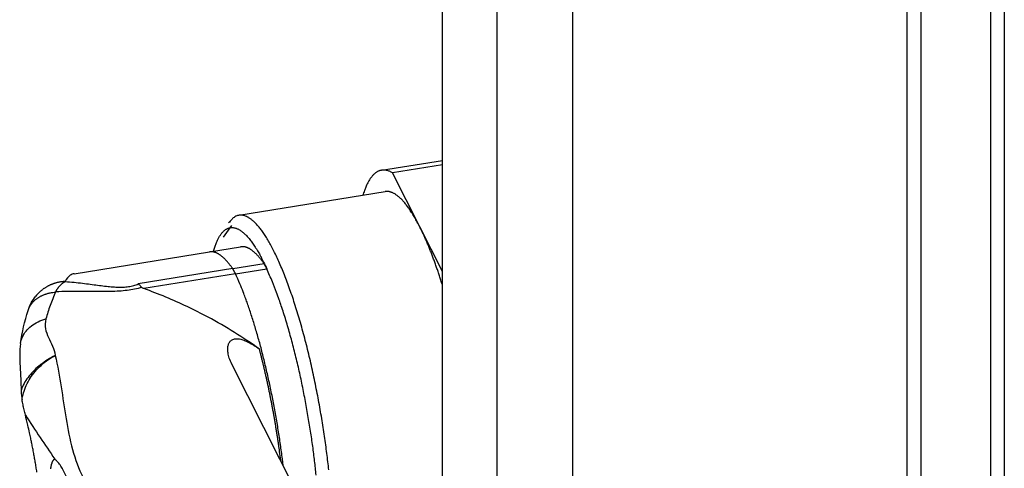
# Model space of a CAD drawing. Units: millimetres. Extents: x -902 to 643, y -928 to 262.
# Drawn here: x -484 to -454, y -53 to -39 of the extents above; entities that cross this region are included whole.
import ezdxf

# ---------------------------------------------------------------- set-up
doc = ezdxf.new("R2010")
doc.units = ezdxf.units.MM
doc.header["$MEASUREMENT"] = 0
doc.layers.add('DIBUJO', color=3, linetype='Continuous')

msp = doc.modelspace()

# ---------------------------------------------------------------- linework, layer by layer
at = {"layer": 'DIBUJO', "color": 150, "linetype": 'Continuous'}
for p, q in [((-471.007, -181.974), (-471.007, 61.269)), ((-456.571, 58.978), (-456.571, -182.929)), ((-469.299, -185.351), (-469.299, 57.892)), ((-466.962, 57.158), (-466.962, -186.085))]:
    msp.add_line(p, q, dxfattribs=at)
at = {"layer": 'DIBUJO', "color": 6, "linetype": 'Continuous'}
for p, q in [((-453.541, -23.853), (-453.541, -73.816)), ((-453.963, -73.174), (-453.963, -24.107)), ((-456.123, -69.891), (-456.123, -25.409))]:
    msp.add_line(p, q, dxfattribs=at)
at = {"layer": 'DIBUJO', "color": 253, "linetype": 'Continuous'}
for p, q in [((-472.894, -43.604), (-471.007, -43.298)), ((-471.007, -43.434), (-472.559, -43.685)), ((-471.708, -45.367), (-472.559, -43.685)), ((-477.329, -45.005), (-472.786, -44.27)), ((-477.808, -45.688), (-477.548, -45.318)), ((-471.007, -46.753), (-471.708, -45.367)), ((-482.447, -46.822), (-478.249, -46.143)), ((-478.249, -46.143), (-477.276, -45.985)), ((-477.524, -46.665), (-476.55, -46.508)), ((-477.524, -46.665), (-480.457, -47.14)), ((-477.436, -46.825), (-476.462, -46.668)), ((-477.436, -46.825), (-480.285, -47.286)), ((-475.134, -54.414), (-477.551, -49.633))]:
    msp.add_line(p, q, dxfattribs=at)
for points in [[(-472.559, -43.685), (-472.596, -43.664, 0.014152), (-472.633, -43.646, 0.015193), (-472.67, -43.63, 0.016404), (-472.706, -43.618, 0.01776), (-472.743, -43.609, 0.019084), (-472.779, -43.602, 0.020243), (-472.814, -43.599, 0.02127), (-472.849, -43.599, 0.022062), (-472.884, -43.602, 0.022553), (-472.918, -43.609, 0.022703), (-472.952, -43.618, 0.022466), (-472.986, -43.631, 0.021917), (-473.018, -43.646, 0.021061), (-473.051, -43.665, 0.020051), (-473.082, -43.687, 0.018759), (-473.114, -43.712, 0.017398), (-473.144, -43.741, 0.016213), (-473.174, -43.772, 0.015237), (-473.203, -43.807, 0.013564), (-473.232, -43.845, 0.011691), (-473.26, -43.885, 0.011818), (-473.287, -43.929, 0.012748), (-473.314, -43.978, 0.008809), (-473.34, -44.025, 0.002984), (-473.362, -44.07, 0.011153), (-473.389, -44.133, 0.016383), (-473.428, -44.239, 0.00707), (-473.479, -44.382, 0.00355)], [(-471.708, -45.367), (-471.747, -45.29, 0.003319), (-471.787, -45.216, 0.003508), (-471.827, -45.144, 0.003711), (-471.866, -45.075, 0.003921), (-471.905, -45.008, 0.004165), (-471.945, -44.944, 0.004418), (-471.984, -44.884, 0.00471), (-472.022, -44.825, 0.005015), (-472.061, -44.77, 0.005369), (-472.1, -44.718, 0.005739), (-472.138, -44.668, 0.00617), (-472.176, -44.622, 0.006617), (-472.213, -44.578, 0.007148), (-472.25, -44.537, 0.007709), (-472.287, -44.499, 0.008337), (-472.324, -44.464, 0.008952), (-472.36, -44.432, 0.009801), (-472.396, -44.403, 0.010813), (-472.431, -44.377, 0.011475), (-472.466, -44.353, 0.011619), (-472.5, -44.333, 0.013774), (-472.534, -44.315, 0.017713), (-472.568, -44.3, 0.014915), (-472.6, -44.288, 0.005882), (-472.629, -44.278, 0.022342), (-472.664, -44.271, 0.042829), (-472.718, -44.269, 0.022922), (-472.786, -44.27, 0.012607)], [(-474.537, -52.919, 0.002187), (-474.565, -52.667, 0.002253), (-474.597, -52.409, 0.002269), (-474.632, -52.145, 0.002282), (-474.67, -51.876, 0.002288), (-474.711, -51.602, 0.002326), (-474.756, -51.324, 0.002351), (-474.804, -51.043, 0.002397), (-474.855, -50.758, 0.002434), (-474.91, -50.471, 0.002495), (-474.967, -50.183, 0.00255), (-475.029, -49.895, 0.002628), (-475.093, -49.607, 0.002704), (-475.16, -49.32, 0.002803), (-475.23, -49.036, 0.002906), (-475.303, -48.756, 0.003032), (-475.378, -48.479, 0.00317), (-475.456, -48.209, 0.003331), (-475.536, -47.944, 0.003514), (-475.618, -47.687, 0.003722), (-475.701, -47.439, 0.003966), (-475.786, -47.199, 0.004238), (-475.871, -46.97, 0.004566), (-475.958, -46.751, 0.004929), (-476.045, -46.544, 0.005375), (-476.132, -46.349, 0.005868), (-476.219, -46.166, 0.006488), (-476.305, -45.997, 0.007175), (-476.391, -45.841, 0.008053), (-476.476, -45.698, 0.00903), (-476.56, -45.569, 0.010313), (-476.642, -45.453, 0.011766), (-476.723, -45.352, 0.013648), (-476.801, -45.264, 0.015717), (-476.878, -45.189, 0.018646), (-476.953, -45.127, 0.022178), (-477.025, -45.079, 0.025813), (-477.095, -45.042, 0.028303), (-477.162, -45.017, 0.035304), (-477.227, -45.004, 0.046326), (-477.29, -45.003, 0.03993), (-477.348, -45.009, 0.017229), (-477.399, -45.02, 0.053206), (-477.459, -45.053, 0.079752), (-477.544, -45.13, 0.032719), (-477.651, -45.245, 0.016)], [(-478.122, -46.122), (-478.102, -46.057, -0.005451), (-478.082, -45.995, -0.006045), (-478.062, -45.937, -0.006582), (-478.041, -45.882, -0.006954), (-478.019, -45.83, -0.007464), (-477.997, -45.782, -0.008013), (-477.975, -45.736, -0.008659), (-477.952, -45.694, -0.009272), (-477.929, -45.655, -0.010044), (-477.905, -45.619, -0.010816), (-477.882, -45.585, -0.011652), (-477.857, -45.555, -0.012393), (-477.833, -45.527, -0.013554), (-477.808, -45.502, -0.014586), (-477.783, -45.48, -0.015685), (-477.757, -45.459, -0.01718), (-477.73, -45.441, -0.018577), (-477.703, -45.425, -0.019966), (-477.674, -45.412, -0.021208), (-477.645, -45.402, -0.022307), (-477.615, -45.394, -0.023048), (-477.584, -45.389, -0.023529), (-477.553, -45.387, -0.023508), (-477.52, -45.388, -0.023205), (-477.487, -45.392, -0.022409), (-477.453, -45.399, -0.021457), (-477.419, -45.409, -0.020152), (-477.383, -45.423, -0.018863), (-477.347, -45.44, -0.017392), (-477.311, -45.46, -0.016063), (-477.273, -45.485, -0.014662), (-477.235, -45.512, -0.01345), (-477.196, -45.544, -0.012251), (-477.157, -45.579, -0.011254), (-477.117, -45.618, -0.010223), (-477.076, -45.66, -0.009334), (-477.035, -45.707, -0.008617), (-476.993, -45.757, -0.008109), (-476.951, -45.812, -0.007212), (-476.908, -45.87, -0.006237), (-476.865, -45.932, -0.006417), (-476.821, -45.998, -0.007089), (-476.776, -46.072, -0.00489), (-476.733, -46.143, -0.00152), (-476.694, -46.209, -0.006465), (-476.643, -46.302, -0.00979), (-476.565, -46.458, -0.004249), (-476.462, -46.668, -0.002122)], [(-471.007, -47.165), (-471.029, -47.096, 0.000992), (-471.051, -47.027, 0.001), (-471.073, -46.959, 0.001014), (-471.095, -46.892, 0.001036), (-471.117, -46.824, 0.001057), (-471.14, -46.758, 0.001076), (-471.162, -46.692, 0.001097), (-471.185, -46.626, 0.001119), (-471.208, -46.562, 0.001143), (-471.231, -46.497, 0.001167), (-471.254, -46.434, 0.001191), (-471.277, -46.371, 0.001217), (-471.3, -46.308, 0.001245), (-471.324, -46.247, 0.001275), (-471.347, -46.186, 0.001302), (-471.371, -46.126, 0.001324), (-471.395, -46.066, 0.001368), (-471.418, -46.007, 0.00143), (-471.442, -45.949, 0.001425), (-471.466, -45.892, 0.001363), (-471.49, -45.836, 0.001543), (-471.514, -45.78, 0.001895), (-471.539, -45.724, 0.001482), (-471.562, -45.672, 0.000516), (-471.584, -45.625, 0.002161), (-471.611, -45.567, 0.003931), (-471.653, -45.48, 0.00202), (-471.708, -45.367, 0.001095)], [(-477.524, -46.665), (-477.548, -46.63, 0.003629), (-477.573, -46.596, 0.003741), (-477.597, -46.563, 0.003912), (-477.622, -46.531, 0.004152), (-477.647, -46.5, 0.004396), (-477.671, -46.471, 0.004645), (-477.696, -46.442, 0.004918), (-477.721, -46.414, 0.005217), (-477.746, -46.388, 0.005541), (-477.77, -46.363, 0.00589), (-477.795, -46.339, 0.006268), (-477.82, -46.316, 0.006672), (-477.844, -46.295, 0.007122), (-477.869, -46.275, 0.007612), (-477.894, -46.256, 0.00811), (-477.918, -46.238, 0.008601), (-477.943, -46.222, 0.009274), (-477.967, -46.207, 0.010116), (-477.991, -46.194, 0.010491), (-478.015, -46.182, 0.010385), (-478.039, -46.171, 0.01221), (-478.063, -46.162, 0.015619), (-478.088, -46.155, 0.012554), (-478.111, -46.148, 0.00427), (-478.132, -46.143, 0.018947), (-478.158, -46.14, 0.035455), (-478.198, -46.14, 0.018074), (-478.249, -46.143, 0.009642)], [(-476.55, -46.508), (-476.575, -46.473, 0.003629), (-476.599, -46.439, 0.003741), (-476.624, -46.406, 0.003913), (-476.649, -46.374, 0.004153), (-476.673, -46.343, 0.004397), (-476.698, -46.313, 0.004645), (-476.723, -46.284, 0.004918), (-476.747, -46.257, 0.005217), (-476.772, -46.231, 0.005542), (-476.797, -46.205, 0.00589), (-476.822, -46.182, 0.006269), (-476.846, -46.159, 0.006673), (-476.871, -46.137, 0.007123), (-476.896, -46.117, 0.007613), (-476.92, -46.098, 0.008112), (-476.945, -46.081, 0.008603), (-476.969, -46.065, 0.009276), (-476.993, -46.05, 0.010118), (-477.018, -46.036, 0.010494), (-477.042, -46.024, 0.010387), (-477.066, -46.014, 0.012213), (-477.09, -46.005, 0.015623), (-477.114, -45.997, 0.012557), (-477.137, -45.991, 0.004271), (-477.158, -45.986, 0.018952), (-477.184, -45.983, 0.035465), (-477.224, -45.983, 0.018079), (-477.276, -45.985, 0.009645)], [(-476.462, -46.668), (-476.465, -46.661, 0.00105), (-476.468, -46.655, 0.001067), (-476.471, -46.649, 0.001086), (-476.474, -46.643, 0.001106), (-476.477, -46.636, 0.001127), (-476.48, -46.63, 0.001148), (-476.483, -46.624, 0.00117), (-476.486, -46.619, 0.001192), (-476.489, -46.613, 0.001216), (-476.492, -46.607, 0.00124), (-476.494, -46.601, 0.001265), (-476.497, -46.596, 0.00129), (-476.5, -46.59, 0.001318), (-476.503, -46.585, 0.001348), (-476.506, -46.579, 0.001373), (-476.509, -46.574, 0.001393), (-476.512, -46.569, 0.001436), (-476.515, -46.564, 0.001497), (-476.518, -46.559, 0.001488), (-476.521, -46.554, 0.00142), (-476.524, -46.549, 0.001601), (-476.527, -46.544, 0.001955), (-476.53, -46.539, 0.001526), (-476.533, -46.534, 0.000535), (-476.535, -46.53, 0.002209), (-476.539, -46.525, 0.003981), (-476.544, -46.517, 0.002033), (-476.55, -46.508, 0.0011)], [(-477.435, -46.825), (-477.438, -46.819, 0.00105), (-477.441, -46.812, 0.001066), (-477.444, -46.806, 0.001085), (-477.447, -46.8, 0.001106), (-477.45, -46.794, 0.001127), (-477.453, -46.788, 0.001148), (-477.456, -46.782, 0.00117), (-477.459, -46.776, 0.001192), (-477.462, -46.77, 0.001216), (-477.465, -46.765, 0.00124), (-477.468, -46.759, 0.001265), (-477.471, -46.753, 0.00129), (-477.474, -46.748, 0.001318), (-477.477, -46.742, 0.001347), (-477.48, -46.737, 0.001373), (-477.483, -46.732, 0.001393), (-477.486, -46.726, 0.001436), (-477.489, -46.721, 0.001497), (-477.492, -46.716, 0.001488), (-477.495, -46.711, 0.001419), (-477.497, -46.706, 0.0016), (-477.5, -46.701, 0.001954), (-477.503, -46.696, 0.001525), (-477.506, -46.692, 0.000535), (-477.509, -46.688, 0.002208), (-477.512, -46.683, 0.003979), (-477.517, -46.675, 0.002032), (-477.524, -46.665, 0.001099)], [(-474.929, -53.081, 0.002077), (-474.952, -52.865, 0.002015), (-474.977, -52.644, 0.002071), (-475.005, -52.419, 0.002085), (-475.035, -52.189, 0.002096), (-475.068, -51.954, 0.002102), (-475.104, -51.716, 0.002133), (-475.142, -51.474, 0.002152), (-475.183, -51.229, 0.00219), (-475.226, -50.981, 0.002219), (-475.273, -50.732, 0.002266), (-475.321, -50.481, 0.00231), (-475.373, -50.229, 0.002375), (-475.427, -49.978, 0.002427), (-475.483, -49.726, 0.002487), (-475.542, -49.476, 0.002585), (-475.604, -49.228, 0.002736), (-475.667, -48.983, 0.002759), (-475.733, -48.741, 0.002684), (-475.799, -48.505, 0.003086), (-475.869, -48.271, 0.003876), (-475.942, -48.039, 0.003131), (-476.012, -47.823, 0.00115), (-476.076, -47.631, 0.004696), (-476.16, -47.404, 0.009142), (-476.29, -47.078, 0.005092), (-476.462, -46.668, 0.002863)], [(-482.731, -47.064), (-482.764, -47.066, 0.00643), (-482.797, -47.069, 0.00628), (-482.83, -47.072, 0.006255), (-482.863, -47.077, 0.006399), (-482.897, -47.082, 0.00648), (-482.93, -47.089, 0.006542), (-482.963, -47.096, 0.006592), (-482.997, -47.104, 0.006672), (-483.03, -47.113, 0.006727), (-483.063, -47.123, 0.006798), (-483.096, -47.135, 0.006847), (-483.129, -47.147, 0.006909), (-483.161, -47.16, 0.006961), (-483.194, -47.173, 0.007033), (-483.226, -47.188, 0.007058), (-483.258, -47.204, 0.007067), (-483.289, -47.221, 0.007166), (-483.32, -47.239, 0.007358), (-483.35, -47.258, 0.007181), (-483.38, -47.277, 0.00674), (-483.41, -47.297, 0.007463), (-483.439, -47.319, 0.008927), (-483.468, -47.342, 0.006803), (-483.494, -47.364, 0.00237), (-483.518, -47.385, 0.0096), (-483.547, -47.413, 0.016566), (-483.59, -47.458, 0.008126), (-483.644, -47.519, 0.0043)], [(-483.027, -47.389), (-483.019, -47.374, -0.003358), (-483.01, -47.359, -0.00341), (-483.002, -47.344, -0.003478), (-482.993, -47.329, -0.003568), (-482.984, -47.315, -0.003657), (-482.975, -47.301, -0.003742), (-482.966, -47.288, -0.003834), (-482.956, -47.274, -0.003928), (-482.947, -47.261, -0.004027), (-482.937, -47.249, -0.004127), (-482.928, -47.236, -0.004232), (-482.918, -47.224, -0.004336), (-482.908, -47.212, -0.004452), (-482.898, -47.201, -0.004572), (-482.888, -47.19, -0.00468), (-482.878, -47.179, -0.00477), (-482.868, -47.168, -0.004936), (-482.858, -47.158, -0.005162), (-482.848, -47.148, -0.005152), (-482.837, -47.139, -0.004933), (-482.827, -47.13, -0.005567), (-482.816, -47.121, -0.0068), (-482.806, -47.112, -0.005338), (-482.795, -47.105, -0.001918), (-482.786, -47.098, -0.007693), (-482.774, -47.089, -0.01385), (-482.756, -47.078, -0.00709), (-482.731, -47.064, -0.003841)], [(-475.951, -52.797), (-475.978, -52.578, 0.002075), (-476.007, -52.358, 0.002014), (-476.038, -52.135, 0.001986), (-476.071, -51.91, 0.002009), (-476.107, -51.684, 0.002019), (-476.144, -51.457, 0.002026), (-476.184, -51.229, 0.002035), (-476.225, -51.002, 0.002056), (-476.268, -50.775, 0.002076), (-476.313, -50.548, 0.002103), (-476.36, -50.323, 0.002132), (-476.408, -50.1, 0.002166), (-476.458, -49.879, 0.002207), (-476.509, -49.661, 0.002255), (-476.562, -49.445, 0.002302), (-476.616, -49.234, 0.002344), (-476.671, -49.026, 0.002427), (-476.727, -48.823, 0.00254), (-476.785, -48.624, 0.002559), (-476.842, -48.43, 0.002482), (-476.9, -48.243, 0.002806), (-476.96, -48.059, 0.003434), (-477.021, -47.878, 0.002805), (-477.078, -47.711, 0.001143), (-477.131, -47.564, 0.004035), (-477.198, -47.389, 0.00759), (-477.301, -47.14, 0.00422), (-477.435, -46.825, 0.002405)], [(-483.884, -47.965), (-483.873, -47.935, -0.012283), (-483.862, -47.905, -0.012077), (-483.848, -47.875, -0.011952), (-483.833, -47.846, -0.012022), (-483.817, -47.818, -0.011979), (-483.799, -47.79, -0.011873), (-483.779, -47.762, -0.011725), (-483.759, -47.735, -0.011588), (-483.736, -47.709, -0.011401), (-483.712, -47.684, -0.011206), (-483.687, -47.66, -0.010975), (-483.661, -47.636, -0.01074), (-483.633, -47.613, -0.010493), (-483.604, -47.591, -0.010253), (-483.574, -47.571, -0.009966), (-483.542, -47.551, -0.009649), (-483.51, -47.532, -0.009454), (-483.477, -47.515, -0.009343), (-483.442, -47.498, -0.008851), (-483.407, -47.482, -0.008091), (-483.372, -47.468, -0.008581), (-483.335, -47.455, -0.00975), (-483.297, -47.443, -0.00735), (-483.26, -47.432, -0.002866), (-483.227, -47.422, -0.00966), (-483.184, -47.413, -0.015719), (-483.116, -47.402, -0.007621), (-483.027, -47.389, -0.004063)], [(-483.884, -47.965), (-483.884, -47.965, 0), (-483.884, -47.965, 0), (-483.884, -47.965, 0), (-483.884, -47.965), (-483.884, -47.965, 0), (-483.884, -47.965, 0), (-483.884, -47.965, 0), (-483.884, -47.965, -1), (-483.884, -47.965), (-483.884, -47.965, 1), (-483.884, -47.965, 0), (-483.884, -47.965, 0), (-483.884, -47.965), (-483.884, -47.965), (-483.884, -47.965), (-483.884, -47.965), (-483.884, -47.965), (-483.884, -47.965, 0), (-483.884, -47.965, 0), (-483.884, -47.965, 0), (-483.884, -47.965, -1), (-483.884, -47.965, 0), (-483.884, -47.965), (-483.884, -47.965, 0), (-483.884, -47.965, 0), (-483.884, -47.965, 0), (-483.884, -47.965, 0), (-483.884, -47.965)], [(-484.118, -48.994), (-484.118, -48.994, -0.000496), (-484.118, -48.994, -0.00043), (-484.118, -48.994, -0.00059), (-484.118, -48.994, -0.001042), (-484.118, -48.994, -0.001446), (-484.118, -48.994, -0.001855), (-484.118, -48.994, -0.00229), (-484.118, -48.994, -0.002798), (-484.118, -48.994, -0.003299), (-484.118, -48.994, -0.00383), (-484.118, -48.994, -0.004336), (-484.118, -48.994, -0.004844), (-484.118, -48.994, -0.005292), (-484.118, -48.994, -0.005699), (-484.118, -48.994, -0.00601), (-484.118, -48.994, -0.006246), (-484.118, -48.994, -0.006362), (-484.118, -48.994, -0.006385), (-484.118, -48.994, -0.006288), (-484.118, -48.994, -0.006107), (-484.118, -48.994, -0.005826), (-484.118, -48.994, -0.005485), (-484.118, -48.994, -0.005091), (-484.118, -48.994, -0.004672), (-484.118, -48.994, -0.004217), (-484.118, -48.994, -0.003755), (-484.118, -48.994, -0.003346), (-484.118, -48.994, -0.002964), (-484.118, -48.994, -0.002507), (-484.118, -48.994, -0.002053), (-484.118, -48.994, -0.001873), (-484.118, -48.994, -0.001726), (-484.118, -48.994, -0.001154), (-484.118, -48.994, -0.000586), (-484.118, -48.994, -0.00104), (-484.118, -48.994, -0.00098), (-484.118, -48.994, -0.000374), (-484.118, -48.994, -0.000207)], [(-476.704, -49.158), (-476.677, -49.261, -0.001206), (-476.65, -49.365, -0.001173), (-476.624, -49.47, -0.001153), (-476.597, -49.577, -0.001151), (-476.571, -49.685, -0.001143), (-476.545, -49.794, -0.001134), (-476.52, -49.905, -0.001124), (-476.494, -50.016, -0.001118), (-476.469, -50.128, -0.001111), (-476.444, -50.241, -0.001106), (-476.42, -50.356, -0.001099), (-476.396, -50.471, -0.001095), (-476.372, -50.587, -0.00109), (-476.349, -50.704, -0.001089), (-476.326, -50.821, -0.001082), (-476.303, -50.939, -0.001074), (-476.281, -51.058, -0.00108), (-476.26, -51.177, -0.001101), (-476.238, -51.297, -0.001068), (-476.218, -51.416, -0.000997), (-476.198, -51.536, -0.0011), (-476.178, -51.657, -0.001313), (-476.158, -51.782, -0.000997), (-476.14, -51.899, -0.000343), (-476.123, -52.005, -0.001409), (-476.104, -52.141, -0.002437), (-476.075, -52.35, -0.001199), (-476.038, -52.624, -0.000636)], [(-483.609, -52.99, 0.001927), (-483.634, -52.834, 0.001871), (-483.66, -52.679, 0.001753), (-483.687, -52.526, 0.001919), (-483.715, -52.371, 0.002266), (-483.745, -52.215, 0.00176), (-483.774, -52.069, 0.000676), (-483.8, -51.937, 0.002435), (-483.836, -51.774, 0.004246), (-483.893, -51.528, 0.002174), (-483.968, -51.211, 0.001186)], [(-483.055, -52.591), (-483.063, -52.594, 0.032479), (-483.072, -52.598, 0.030081), (-483.08, -52.604, 0.027458), (-483.089, -52.611, 0.025186), (-483.097, -52.619, 0.022514), (-483.104, -52.628, 0.020005), (-483.112, -52.639, 0.017601), (-483.119, -52.651, 0.015602), (-483.126, -52.664, 0.013748), (-483.133, -52.678, 0.012224), (-483.14, -52.694, 0.010839), (-483.146, -52.711, 0.009706), (-483.152, -52.729, 0.008694), (-483.158, -52.748, 0.007869), (-483.163, -52.769, 0.007095), (-483.168, -52.79, 0.006434), (-483.173, -52.813, 0.005917), (-483.177, -52.836, 0.005535), (-483.181, -52.861, 0.004954), (-483.185, -52.887, 0.004318)], [(-482.826, -52.873), (-482.826, -52.877, 0.002586)]]:
    msp.add_lwpolyline(points, format="xyb", dxfattribs=at)
for points, knots in [([(-482.447, -46.822), (-482.494, -46.829), (-482.606, -46.873), (-482.69, -46.978), (-482.731, -47.064)], [0.90568317, 0.90568317, 0.90568317, 0.90568317, 0.94117647, 1, 1, 1, 1]), ([(-482.731, -47.064), (-482.636, -47.071), (-482.451, -47.087), (-482.191, -47.117), (-481.948, -47.148), (-481.718, -47.179), (-481.501, -47.207), (-481.295, -47.229), (-481.101, -47.242), (-480.922, -47.242), (-480.756, -47.226), (-480.597, -47.191), (-480.503, -47.158), (-480.457, -47.14)], [0, 0, 0, 0, 0.090909, 0.181818, 0.272727, 0.363636, 0.454545, 0.545455, 0.636364, 0.727273, 0.818182, 0.909091, 1, 1, 1, 1]), ([(-480.349, -47.251), (-480.422, -47.271), (-480.57, -47.307), (-480.799, -47.344), (-481.047, -47.367), (-481.323, -47.376), (-481.621, -47.376), (-481.939, -47.372), (-482.278, -47.369), (-482.639, -47.373), (-482.895, -47.382), (-483.027, -47.389)], [0, 0, 0, 0, 0.111111, 0.222222, 0.333333, 0.444444, 0.555556, 0.666667, 0.777778, 0.888889, 1, 1, 1, 1]), ([(-480.457, -47.14), (-480.445, -47.15), (-480.42, -47.172), (-480.384, -47.208), (-480.361, -47.236), (-480.349, -47.251)], [0, 0, 0, 0, 0.333333, 0.666667, 1, 1, 1, 1]), ([(-480.285, -47.286), (-480.295, -47.283), (-480.313, -47.276), (-480.335, -47.264), (-480.345, -47.255), (-480.349, -47.251)], [0, 0, 0, 0, 0.333333, 0.666667, 1, 1, 1, 1]), ([(-478.289, -48.173), (-478.502, -48.058), (-478.935, -47.84), (-479.601, -47.544), (-480.056, -47.368), (-480.285, -47.286)], [0, 0, 0, 0, 0.333333, 0.666667, 1, 1, 1, 1]), ([(-484.117, -48.989), (-484.107, -48.921), (-484.068, -48.787), (-483.954, -48.602), (-483.788, -48.441), (-483.577, -48.312), (-483.413, -48.248), (-483.328, -48.225)], [0.0048365, 0.0048365, 0.0048365, 0.0048365, 0.2, 0.4, 0.6, 0.8, 1, 1, 1, 1]), ([(-477.551, -49.633), (-477.584, -49.568), (-477.635, -49.445), (-477.674, -49.282), (-477.682, -49.143), (-477.663, -49.025), (-477.617, -48.935), (-477.547, -48.871), (-477.441, -48.837), (-477.31, -48.845), (-477.17, -48.887), (-477.024, -48.954), (-476.869, -49.044), (-476.76, -49.118), (-476.704, -49.158)], [0, 0, 0, 0, 0.083333, 0.166667, 0.25, 0.333333, 0.416667, 0.5, 0.583333, 0.666667, 0.75, 0.833333, 0.916667, 1, 1, 1, 1]), ([(-484.119, -49.004), (-484.134, -49.108), (-484.149, -49.332), (-484.133, -49.705), (-484.11, -50.091), (-484.102, -50.335), (-484.1, -50.452)], [0.0079157, 0.0079157, 0.0079157, 0.0079157, 0.25, 0.5, 0.75, 1, 1, 1, 1]), ([(-483.037, -49.363), (-483.202, -49.444), (-483.508, -49.639), (-483.869, -49.992), (-484.036, -50.275), (-484.093, -50.43), (-484.1, -50.452)], [0, 0, 0, 0, 0.315333, 0.630667, 0.946, 1, 1, 1, 1]), ([(-484.07, -50.741), (-484.06, -50.67), (-484.01, -50.439), (-483.84, -50.061), (-483.498, -49.657), (-483.199, -49.448), (-483.037, -49.363)], [0, 0, 0, 0, 0.127032, 0.418022, 0.709011, 1, 1, 1, 1]), ([(-483.037, -49.363), (-482.963, -49.685), (-482.851, -50.342), (-482.664, -51.668), (-482.449, -52.614), (-482.171, -53.161)], [0, 0, 0, 0, 0.25, 0.5, 1, 1, 1, 1]), ([(-483.968, -51.211), (-483.981, -51.159), (-484.006, -51.055), (-484.039, -50.898), (-484.06, -50.793), (-484.07, -50.741)], [0, 0, 0, 0, 0.333333, 0.666667, 1, 1, 1, 1]), ([(-482.826, -52.873), (-482.854, -52.821), (-482.908, -52.734), (-482.986, -52.641), (-483.033, -52.604), (-483.055, -52.591)], [0, 0, 0, 0, 0.333333, 0.666667, 1, 1, 1, 1]), ([(-482.437, -53.619), (-482.479, -53.536), (-482.564, -53.37), (-482.694, -53.122), (-482.782, -52.956), (-482.826, -52.873)], [0, 0, 0, 0, 0.333333, 0.666667, 1, 1, 1, 1])]:
    msp.add_open_spline(points, degree=3, knots=knots, dxfattribs=at)
for points in [[(-483.027, -47.389), (-483.09, -47.528), (-483.203, -47.808), (-483.29, -48.087), (-483.328, -48.225)], [(-483.884, -47.965), (-483.833, -47.803), (-483.751, -47.65), (-483.644, -47.519)], [(-484.117, -48.989), (-484.067, -48.644), (-483.989, -48.301), (-483.884, -47.965)], [(-483.328, -48.225), (-483.388, -48.448), (-483.273, -48.81), (-483.068, -49.156), (-483.037, -49.363)], [(-476.704, -49.158), (-476.949, -48.982), (-477.459, -48.641), (-478.007, -48.324), (-478.289, -48.173)], [(-484.118, -48.994), (-484.117, -48.992), (-484.117, -48.99), (-484.117, -48.989)], [(-484.1, -50.452), (-484.099, -50.5), (-484.093, -50.595), (-484.079, -50.692), (-484.07, -50.741)], [(-483.968, -51.211), (-483.663, -51.71), (-483.36, -52.121), (-483.055, -52.591)]]:
    msp.add_open_spline(points, degree=3, dxfattribs=at)

doc.saveas('drawing.dxf')
